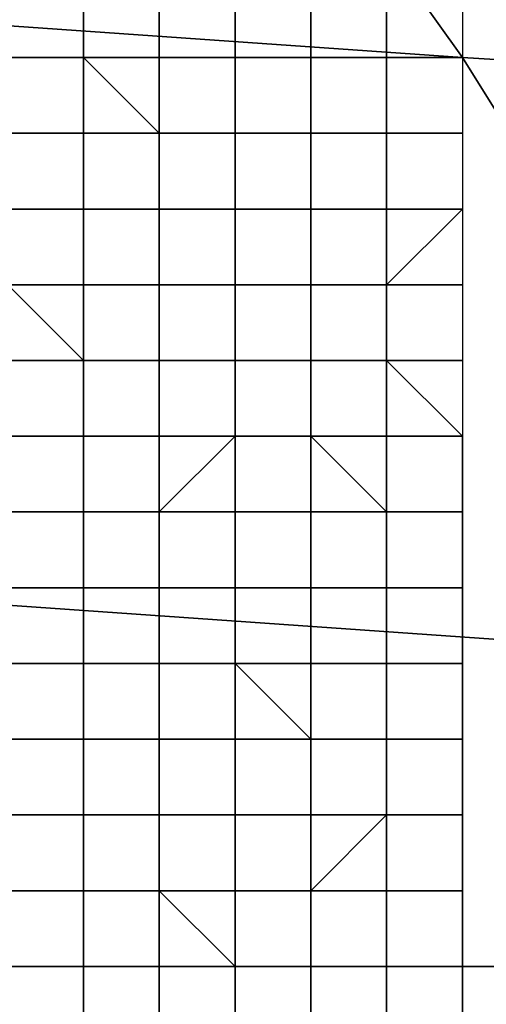
# Model space of a CAD drawing. Extents: x 0 to 0.533, y -0.181 to 0.182.
# Drawn here: x 0.103 to 0.104, y -0.167 to -0.165 of the extents above; entities that cross this region are included whole.
import ezdxf

# ---------------------------------------------------------------- set-up
doc = ezdxf.new("R2010")
doc.units = 0
doc.layers.add('COVER_1', color=7, linetype='CONTINUOUS')
doc.layers.add('PORCELAIN_1', color=7, linetype='CONTINUOUS')

msp = doc.modelspace()

# ---------------------------------------------------------------- linework, layer by layer
at = {"layer": 'COVER_1'}
for points in [[(0.1061, -0.167, 0.4256), (0.1055, -0.1642, 0.4257), (0.1037, -0.1645, 0.425), (0.1047, -0.1675, 0.425)], [(0.1037, -0.1645, 0.425), (0.1005, -0.1651, 0.4246), (0.1031, -0.1681, 0.4247), (0.1047, -0.1675, 0.425)], [(0.1027, -0.167, 0.4605), (0.1027, -0.1647, 0.4606), (0.1049, -0.1648, 0.4604), (0.1049, -0.1671, 0.4603)], [(0.1032, -0.1655, 0.4316), (0.1031, -0.1655, 0.4316), (0.1031, -0.1654, 0.4316), (0.1032, -0.1654, 0.4316)], [(0.1032, -0.1654, 0.4316), (0.1032, -0.1655, 0.4316), (0.1032, -0.1655, 0.4316), (0.1032, -0.1654, 0.4316)], [(0.1032, -0.1655, 0.4316), (0.1032, -0.1654, 0.4316), (0.1033, -0.1654, 0.4316), (0.1033, -0.1655, 0.4316)], [(0.1033, -0.1654, 0.4316), (0.1034, -0.1654, 0.4316), (0.1034, -0.1655, 0.4316), (0.1033, -0.1655, 0.4316)], [(0.1035, -0.1655, 0.4317), (0.1034, -0.1655, 0.4316), (0.1034, -0.1654, 0.4316), (0.1035, -0.1654, 0.4317)], [(0.1034, -0.1655, 0.4316), (0.1034, -0.1654, 0.4316), (0.1034, -0.1654, 0.4316), (0.1034, -0.1655, 0.4316)], [(0.1035, -0.1654, 0.4317), (0.1035, -0.1655, 0.4317), (0.1035, -0.1655, 0.4317), (0.1035, -0.1654, 0.4317)], [(0.1035, -0.1655, 0.4317), (0.1035, -0.1654, 0.4317), (0.1036, -0.1654, 0.4317), (0.1036, -0.1655, 0.4317)], [(0.1036, -0.1654, 0.4317), (0.1036, -0.1654, 0.4317), (0.1036, -0.1655, 0.4317)], [(0.1037, -0.1655, 0.4317), (0.1036, -0.1655, 0.4317), (0.1036, -0.1654, 0.4317), (0.1037, -0.1654, 0.4317)], [(0.1032, -0.1655, 0.4316), (0.1032, -0.1655, 0.4316), (0.1031, -0.1655, 0.4317), (0.1031, -0.1655, 0.4316)], [(0.1032, -0.1656, 0.4316), (0.1031, -0.1656, 0.4317), (0.1031, -0.1655, 0.4317), (0.1032, -0.1655, 0.4316)], [(0.1032, -0.1655, 0.4316), (0.1033, -0.1656, 0.4316), (0.1032, -0.1656, 0.4316), (0.1032, -0.1655, 0.4316)], [(0.1032, -0.1655, 0.4316), (0.1032, -0.1655, 0.4316), (0.1032, -0.1655, 0.4316)], [(0.1033, -0.1656, 0.4316), (0.1032, -0.1655, 0.4316), (0.1033, -0.1655, 0.4316), (0.1033, -0.1656, 0.4316)], [(0.1032, -0.1655, 0.4316), (0.1032, -0.1655, 0.4316), (0.1033, -0.1655, 0.4316)], [(0.1033, -0.1655, 0.4316), (0.1034, -0.1655, 0.4316), (0.1034, -0.1656, 0.4316), (0.1033, -0.1656, 0.4316)], [(0.1033, -0.1655, 0.4316), (0.1034, -0.1655, 0.4316), (0.1034, -0.1655, 0.4316), (0.1033, -0.1655, 0.4316)], [(0.1035, -0.1655, 0.4317), (0.1035, -0.1655, 0.4317), (0.1034, -0.1655, 0.4317), (0.1034, -0.1655, 0.4316)], [(0.1034, -0.1655, 0.4317), (0.1034, -0.1655, 0.4316), (0.1034, -0.1655, 0.4316)], [(0.1035, -0.1656, 0.4317), (0.1034, -0.1656, 0.4317), (0.1034, -0.1655, 0.4317), (0.1035, -0.1655, 0.4317)], [(0.1034, -0.1656, 0.4316), (0.1034, -0.1655, 0.4316), (0.1034, -0.1655, 0.4317), (0.1034, -0.1656, 0.4317)], [(0.1035, -0.1655, 0.4317), (0.1035, -0.1656, 0.4317), (0.1035, -0.1656, 0.4317), (0.1035, -0.1655, 0.4317)], [(0.1035, -0.1655, 0.4317), (0.1035, -0.1655, 0.4317), (0.1035, -0.1655, 0.4317)], [(0.1035, -0.1656, 0.4317), (0.1035, -0.1655, 0.4317), (0.1036, -0.1655, 0.4317), (0.1036, -0.1656, 0.4317)], [(0.1035, -0.1655, 0.4317), (0.1035, -0.1655, 0.4317), (0.1036, -0.1655, 0.4317)], [(0.1036, -0.1655, 0.4317), (0.1036, -0.1655, 0.4317), (0.1036, -0.1656, 0.4317)], [(0.1036, -0.1655, 0.4317), (0.1036, -0.1655, 0.4317), (0.1036, -0.1655, 0.4317)], [(0.1037, -0.1655, 0.4317), (0.1036, -0.1655, 0.4317), (0.1036, -0.1655, 0.4317), (0.1037, -0.1655, 0.4317)], [(0.1037, -0.1656, 0.4317), (0.1036, -0.1656, 0.4317), (0.1036, -0.1655, 0.4317), (0.1037, -0.1655, 0.4317)], [(0.1032, -0.1656, 0.4316), (0.1032, -0.1657, 0.4317), (0.1031, -0.1657, 0.4317), (0.1031, -0.1656, 0.4317)], [(0.1032, -0.1656, 0.4316), (0.1033, -0.1656, 0.4316), (0.1033, -0.1657, 0.4316), (0.1032, -0.1657, 0.4317)], [(0.1033, -0.1656, 0.4316), (0.1034, -0.1656, 0.4316), (0.1034, -0.1657, 0.4317), (0.1033, -0.1657, 0.4316)], [(0.1033, -0.1657, 0.4316), (0.1033, -0.1656, 0.4316), (0.1033, -0.1656, 0.4316), (0.1033, -0.1657, 0.4316)], [(0.1035, -0.1656, 0.4317), (0.1035, -0.1656, 0.4317), (0.1034, -0.1656, 0.4317)], [(0.1034, -0.1656, 0.4317), (0.1034, -0.1657, 0.4317), (0.1034, -0.1656, 0.4316), (0.1034, -0.1656, 0.4317)], [(0.1035, -0.1657, 0.4317), (0.1034, -0.1657, 0.4317), (0.1034, -0.1656, 0.4317), (0.1035, -0.1656, 0.4317)], [(0.1034, -0.1657, 0.4317), (0.1034, -0.1657, 0.4317), (0.1034, -0.1656, 0.4317), (0.1034, -0.1657, 0.4317)], [(0.1035, -0.1656, 0.4317), (0.1035, -0.1657, 0.4317), (0.1035, -0.1657, 0.4317), (0.1035, -0.1656, 0.4317)], [(0.1035, -0.1656, 0.4317), (0.1035, -0.1656, 0.4317), (0.1035, -0.1656, 0.4317)], [(0.1035, -0.1657, 0.4317), (0.1035, -0.1656, 0.4317), (0.1036, -0.1656, 0.4317), (0.1036, -0.1657, 0.4317)], [(0.1035, -0.1656, 0.4317), (0.1035, -0.1656, 0.4317), (0.1036, -0.1656, 0.4317)], [(0.1036, -0.1656, 0.4317), (0.1036, -0.1656, 0.4317), (0.1036, -0.1657, 0.4317)], [(0.1036, -0.1656, 0.4317), (0.1036, -0.1656, 0.4317), (0.1036, -0.1656, 0.4317)], [(0.1037, -0.1656, 0.4317), (0.1036, -0.1656, 0.4317), (0.1036, -0.1656, 0.4317), (0.1037, -0.1656, 0.4317)], [(0.1037, -0.1657, 0.4317), (0.1036, -0.1657, 0.4317), (0.1036, -0.1656, 0.4317), (0.1037, -0.1656, 0.4317)], [(0.1032, -0.1657, 0.4317), (0.1031, -0.1657, 0.4317), (0.1031, -0.1657, 0.4317), (0.1032, -0.1657, 0.4317)], [(0.1032, -0.1657, 0.4317), (0.1032, -0.1658, 0.4317), (0.1031, -0.1658, 0.4317), (0.1031, -0.1657, 0.4317)], [(0.1033, -0.1657, 0.4316), (0.1033, -0.1657, 0.4317), (0.1032, -0.1657, 0.4317)], [(0.1032, -0.1657, 0.4317), (0.1033, -0.1657, 0.4317), (0.1033, -0.1658, 0.4317), (0.1032, -0.1658, 0.4317)], [(0.1033, -0.1657, 0.4317), (0.1034, -0.1657, 0.4317), (0.1034, -0.1658, 0.4317), (0.1033, -0.1658, 0.4317)], [(0.1033, -0.1658, 0.4317), (0.1033, -0.1657, 0.4317), (0.1033, -0.1657, 0.4317), (0.1033, -0.1658, 0.4317)], [(0.1033, -0.1657, 0.4316), (0.1034, -0.1657, 0.4317), (0.1034, -0.1657, 0.4317), (0.1033, -0.1657, 0.4317)], [(0.1033, -0.1657, 0.4317), (0.1033, -0.1657, 0.4316), (0.1033, -0.1657, 0.4316), (0.1033, -0.1657, 0.4317)], [(0.1035, -0.1657, 0.4317), (0.1035, -0.1658, 0.4317), (0.1034, -0.1658, 0.4317), (0.1034, -0.1657, 0.4317)], [(0.1034, -0.1658, 0.4317), (0.1034, -0.1658, 0.4317), (0.1034, -0.1657, 0.4317)], [(0.1035, -0.1657, 0.4317), (0.1035, -0.1657, 0.4317), (0.1035, -0.1658, 0.4317)], [(0.1035, -0.1658, 0.4317), (0.1035, -0.1657, 0.4317), (0.1036, -0.1657, 0.4317), (0.1036, -0.1658, 0.4317)], [(0.1036, -0.1657, 0.4317), (0.1036, -0.1657, 0.4317), (0.1036, -0.1658, 0.4317)], [(0.1037, -0.1657, 0.4317), (0.1036, -0.1658, 0.4317), (0.1036, -0.1657, 0.4317), (0.1037, -0.1657, 0.4317)], [(0.1037, -0.1658, 0.4317), (0.1036, -0.1658, 0.4317), (0.1036, -0.1658, 0.4317), (0.1037, -0.1657, 0.4317)], [(0.1032, -0.1658, 0.4317), (0.1031, -0.1658, 0.4317), (0.1031, -0.1658, 0.4317), (0.1032, -0.1658, 0.4317)], [(0.1032, -0.1658, 0.4317), (0.1032, -0.1659, 0.4317), (0.1032, -0.1659, 0.4317), (0.1031, -0.1658, 0.4317)], [(0.1032, -0.1659, 0.4317), (0.1031, -0.1659, 0.4317), (0.1031, -0.1658, 0.4317)], [(0.1033, -0.1658, 0.4317), (0.1033, -0.1658, 0.4317), (0.1032, -0.1658, 0.4317)], [(0.1032, -0.1658, 0.4317), (0.1033, -0.1658, 0.4317), (0.1033, -0.1659, 0.4317), (0.1032, -0.1659, 0.4317)], [(0.1033, -0.1658, 0.4317), (0.1034, -0.1658, 0.4317), (0.1034, -0.1659, 0.4317), (0.1033, -0.1659, 0.4317)], [(0.1033, -0.1659, 0.4317), (0.1033, -0.1658, 0.4317), (0.1033, -0.1658, 0.4317), (0.1033, -0.1659, 0.4317)], [(0.1033, -0.1658, 0.4317), (0.1034, -0.1658, 0.4317), (0.1034, -0.1658, 0.4317), (0.1033, -0.1658, 0.4317)], [(0.1033, -0.1658, 0.4317), (0.1033, -0.1658, 0.4317), (0.1033, -0.1658, 0.4317)], [(0.1035, -0.1658, 0.4317), (0.1034, -0.1658, 0.4317), (0.1034, -0.1658, 0.4317), (0.1035, -0.1658, 0.4317)], [(0.1035, -0.1658, 0.4317), (0.1035, -0.1659, 0.4317), (0.1034, -0.1659, 0.4317), (0.1034, -0.1658, 0.4317)], [(0.1034, -0.1658, 0.4317), (0.1034, -0.1658, 0.4317), (0.1034, -0.1658, 0.4317)], [(0.1034, -0.1659, 0.4317), (0.1034, -0.1659, 0.4317), (0.1034, -0.1658, 0.4317)], [(0.1035, -0.1658, 0.4317), (0.1035, -0.1658, 0.4317), (0.1035, -0.1658, 0.4317)], [(0.1035, -0.1658, 0.4317), (0.1035, -0.1658, 0.4317), (0.1035, -0.1659, 0.4317)], [(0.1035, -0.1659, 0.4317), (0.1035, -0.1658, 0.4317), (0.1036, -0.1658, 0.4317), (0.1036, -0.1659, 0.4317)], [(0.1035, -0.1658, 0.4317), (0.1035, -0.1658, 0.4317), (0.1036, -0.1658, 0.4317)], [(0.1036, -0.1658, 0.4317), (0.1036, -0.1658, 0.4317), (0.1036, -0.1659, 0.4317)], [(0.1036, -0.1658, 0.4317), (0.1036, -0.1658, 0.4317), (0.1036, -0.1658, 0.4317)], [(0.1037, -0.1659, 0.4317), (0.1036, -0.1659, 0.4317), (0.1036, -0.1658, 0.4317), (0.1037, -0.1658, 0.4317)], [(0.1031, -0.1659, 0.4317), (0.1031, -0.1659, 0.4317), (0.1032, -0.1659, 0.4317)], [(0.1032, -0.166, 0.4317), (0.1031, -0.166, 0.4317), (0.1031, -0.1659, 0.4317), (0.1032, -0.1659, 0.4317)], [(0.1033, -0.1659, 0.4317), (0.1033, -0.1659, 0.4317), (0.1032, -0.1659, 0.4317)], [(0.1032, -0.1659, 0.4317), (0.1032, -0.1659, 0.4317), (0.1032, -0.1659, 0.4317)], [(0.1032, -0.1659, 0.4317), (0.1032, -0.166, 0.4317), (0.1032, -0.166, 0.4317), (0.1032, -0.1659, 0.4317)], [(0.1032, -0.1659, 0.4317), (0.1033, -0.1659, 0.4317), (0.1033, -0.166, 0.4317), (0.1032, -0.166, 0.4317)], [(0.1033, -0.1659, 0.4317), (0.1034, -0.1659, 0.4317), (0.1034, -0.166, 0.4317), (0.1033, -0.166, 0.4317)], [(0.1033, -0.166, 0.4317), (0.1033, -0.1659, 0.4317), (0.1033, -0.1659, 0.4317), (0.1033, -0.166, 0.4317)], [(0.1033, -0.1659, 0.4317), (0.1034, -0.1659, 0.4317), (0.1034, -0.1659, 0.4317), (0.1033, -0.1659, 0.4317)], [(0.1033, -0.1659, 0.4317), (0.1033, -0.1659, 0.4317), (0.1033, -0.1659, 0.4317)], [(0.1035, -0.1659, 0.4317), (0.1034, -0.1659, 0.4317), (0.1034, -0.1659, 0.4317), (0.1035, -0.1659, 0.4317)], [(0.1035, -0.1659, 0.4317), (0.1035, -0.166, 0.4317), (0.1034, -0.166, 0.4317), (0.1034, -0.1659, 0.4317)], [(0.1034, -0.1659, 0.4317), (0.1034, -0.1659, 0.4317), (0.1034, -0.1659, 0.4317)], [(0.1034, -0.166, 0.4317), (0.1034, -0.166, 0.4317), (0.1034, -0.1659, 0.4317)], [(0.1035, -0.1659, 0.4317), (0.1035, -0.1659, 0.4317), (0.1035, -0.1659, 0.4317)], [(0.1035, -0.1659, 0.4317), (0.1035, -0.1659, 0.4317), (0.1035, -0.166, 0.4317)], [(0.1035, -0.166, 0.4317), (0.1035, -0.1659, 0.4317), (0.1036, -0.1659, 0.4317), (0.1036, -0.166, 0.4317)], [(0.1035, -0.1659, 0.4317), (0.1035, -0.1659, 0.4317), (0.1036, -0.1659, 0.4317)], [(0.1036, -0.1659, 0.4317), (0.1036, -0.1659, 0.4317), (0.1037, -0.166, 0.4317), (0.1036, -0.166, 0.4317)], [(0.1036, -0.1659, 0.4317), (0.1036, -0.1659, 0.4317), (0.1036, -0.1659, 0.4317)], [(0.1037, -0.1659, 0.4317), (0.1036, -0.1659, 0.4317), (0.1036, -0.1659, 0.4317), (0.1037, -0.1659, 0.4317)], [(0.1037, -0.166, 0.4318), (0.1037, -0.166, 0.4317), (0.1036, -0.1659, 0.4317), (0.1037, -0.1659, 0.4317)], [(0.1031, -0.1661, 0.4317), (0.1031, -0.166, 0.4317), (0.1032, -0.166, 0.4317), (0.1032, -0.1661, 0.4317)], [(0.1033, -0.166, 0.4317), (0.1033, -0.1661, 0.4317), (0.1032, -0.1661, 0.4317), (0.1032, -0.166, 0.4317)], [(0.1032, -0.1661, 0.4317), (0.1032, -0.1661, 0.4317), (0.1032, -0.166, 0.4317)], [(0.1033, -0.1661, 0.4317), (0.1034, -0.166, 0.4317), (0.1034, -0.1661, 0.4317), (0.1033, -0.1661, 0.4317)], [(0.1033, -0.166, 0.4317), (0.1034, -0.166, 0.4317), (0.1034, -0.166, 0.4317), (0.1033, -0.1661, 0.4317)], [(0.1033, -0.1661, 0.4317), (0.1033, -0.166, 0.4317), (0.1033, -0.166, 0.4317), (0.1033, -0.1661, 0.4317)], [(0.1035, -0.166, 0.4317), (0.1034, -0.166, 0.4317), (0.1034, -0.166, 0.4317), (0.1035, -0.166, 0.4317)], [(0.1035, -0.166, 0.4317), (0.1035, -0.1661, 0.4317), (0.1034, -0.1661, 0.4317), (0.1034, -0.166, 0.4317)], [(0.1034, -0.166, 0.4317), (0.1034, -0.166, 0.4317), (0.1034, -0.166, 0.4317)], [(0.1034, -0.1661, 0.4317), (0.1034, -0.1661, 0.4317), (0.1034, -0.166, 0.4317)], [(0.1035, -0.166, 0.4317), (0.1035, -0.166, 0.4317), (0.1035, -0.166, 0.4317)], [(0.1035, -0.166, 0.4317), (0.1035, -0.166, 0.4317), (0.1036, -0.1661, 0.4317), (0.1035, -0.1661, 0.4317)], [(0.1036, -0.1661, 0.4317), (0.1035, -0.166, 0.4317), (0.1036, -0.166, 0.4317), (0.1036, -0.1661, 0.4317)], [(0.1035, -0.166, 0.4317), (0.1035, -0.166, 0.4317), (0.1036, -0.166, 0.4317)], [(0.1036, -0.166, 0.4317), (0.1037, -0.166, 0.4317), (0.1037, -0.1661, 0.4317), (0.1036, -0.1661, 0.4317)], [(0.1036, -0.166, 0.4317), (0.1037, -0.166, 0.4317), (0.1037, -0.166, 0.4317), (0.1036, -0.166, 0.4317)], [(0.1037, -0.166, 0.4318), (0.1037, -0.166, 0.4317), (0.1037, -0.166, 0.4317), (0.1037, -0.166, 0.4318)], [(0.1037, -0.1661, 0.4318), (0.1037, -0.1661, 0.4317), (0.1037, -0.166, 0.4317), (0.1037, -0.166, 0.4318)], [(0.1032, -0.1661, 0.4317), (0.1031, -0.1661, 0.4317), (0.1031, -0.1661, 0.4317), (0.1032, -0.1661, 0.4317)], [(0.1031, -0.1662, 0.4317), (0.1031, -0.1661, 0.4317), (0.1032, -0.1661, 0.4317), (0.1032, -0.1662, 0.4317)], [(0.1032, -0.1661, 0.4317), (0.1032, -0.1661, 0.4317), (0.1032, -0.1661, 0.4317)], [(0.1033, -0.1661, 0.4317), (0.1033, -0.1662, 0.4317), (0.1032, -0.1662, 0.4317), (0.1032, -0.1661, 0.4317)], [(0.1032, -0.1661, 0.4317), (0.1033, -0.1661, 0.4317), (0.1033, -0.1661, 0.4317), (0.1032, -0.1661, 0.4317)], [(0.1032, -0.1662, 0.4317), (0.1032, -0.1662, 0.4317), (0.1032, -0.1661, 0.4317)], [(0.1033, -0.1661, 0.4317), (0.1034, -0.1661, 0.4317), (0.1034, -0.1662, 0.4317), (0.1033, -0.1662, 0.4317)], [(0.1033, -0.1662, 0.4317), (0.1033, -0.1661, 0.4317), (0.1033, -0.1661, 0.4317), (0.1033, -0.1662, 0.4317)], [(0.1033, -0.1661, 0.4317), (0.1033, -0.1661, 0.4317), (0.1033, -0.1661, 0.4317)], [(0.1035, -0.1662, 0.4317), (0.1034, -0.1662, 0.4317), (0.1034, -0.1661, 0.4317), (0.1035, -0.1661, 0.4317)], [(0.1034, -0.1662, 0.4317), (0.1034, -0.1661, 0.4317), (0.1034, -0.1661, 0.4317), (0.1034, -0.1662, 0.4317)], [(0.1036, -0.1661, 0.4317), (0.1036, -0.1662, 0.4317), (0.1035, -0.1662, 0.4317), (0.1035, -0.1661, 0.4317)], [(0.1036, -0.1661, 0.4317), (0.1037, -0.1661, 0.4317), (0.1037, -0.1662, 0.4317), (0.1036, -0.1662, 0.4317)], [(0.1036, -0.1662, 0.4317), (0.1036, -0.1662, 0.4317), (0.1036, -0.1661, 0.4317), (0.1036, -0.1662, 0.4317)], [(0.1036, -0.1661, 0.4317), (0.1037, -0.1661, 0.4317), (0.1037, -0.1661, 0.4317), (0.1036, -0.1661, 0.4317)], [(0.1036, -0.1662, 0.4317), (0.1036, -0.1661, 0.4317), (0.1036, -0.1661, 0.4317)], [(0.1037, -0.1661, 0.4318), (0.1037, -0.1661, 0.4317), (0.1037, -0.1661, 0.4317), (0.1037, -0.1661, 0.4318)], [(0.1037, -0.1662, 0.4318), (0.1037, -0.1662, 0.4317), (0.1037, -0.1661, 0.4317), (0.1037, -0.1661, 0.4318)], [(0.1032, -0.1662, 0.4317), (0.1031, -0.1662, 0.4317), (0.1031, -0.1662, 0.4317), (0.1032, -0.1662, 0.4317)], [(0.1031, -0.1663, 0.4317), (0.1031, -0.1662, 0.4317), (0.1032, -0.1662, 0.4317), (0.1032, -0.1663, 0.4317)], [(0.1032, -0.1662, 0.4317), (0.1032, -0.1662, 0.4317), (0.1032, -0.1662, 0.4317)], [(0.1033, -0.1662, 0.4317), (0.1033, -0.1663, 0.4317), (0.1032, -0.1663, 0.4317), (0.1032, -0.1662, 0.4317)], [(0.1032, -0.1662, 0.4317), (0.1033, -0.1662, 0.4317), (0.1033, -0.1662, 0.4317), (0.1032, -0.1662, 0.4317)], [(0.1032, -0.1663, 0.4317), (0.1032, -0.1663, 0.4317), (0.1032, -0.1662, 0.4317)], [(0.1033, -0.1662, 0.4317), (0.1034, -0.1662, 0.4317), (0.1034, -0.1663, 0.4317), (0.1033, -0.1663, 0.4317)], [(0.1033, -0.1663, 0.4317), (0.1033, -0.1662, 0.4317), (0.1033, -0.1662, 0.4317), (0.1033, -0.1663, 0.4317)], [(0.1033, -0.1662, 0.4317), (0.1034, -0.1662, 0.4317), (0.1034, -0.1662, 0.4317), (0.1033, -0.1662, 0.4317)], [(0.1033, -0.1662, 0.4317), (0.1033, -0.1662, 0.4317), (0.1033, -0.1662, 0.4317)], [(0.1035, -0.1662, 0.4317), (0.1035, -0.1662, 0.4317), (0.1034, -0.1662, 0.4317)], [(0.1034, -0.1662, 0.4317), (0.1034, -0.1662, 0.4317), (0.1034, -0.1662, 0.4317)], [(0.1035, -0.1663, 0.4317), (0.1034, -0.1663, 0.4317), (0.1034, -0.1662, 0.4317), (0.1035, -0.1662, 0.4317)], [(0.1034, -0.1663, 0.4317), (0.1034, -0.1662, 0.4317), (0.1034, -0.1662, 0.4317), (0.1034, -0.1663, 0.4317)], [(0.1036, -0.1662, 0.4317), (0.1036, -0.1663, 0.4317), (0.1035, -0.1663, 0.4317), (0.1035, -0.1662, 0.4317)], [(0.1035, -0.1662, 0.4317), (0.1036, -0.1662, 0.4317), (0.1036, -0.1662, 0.4317), (0.1035, -0.1662, 0.4317)], [(0.1036, -0.1662, 0.4317), (0.1037, -0.1662, 0.4317), (0.1037, -0.1663, 0.4317), (0.1036, -0.1663, 0.4317)], [(0.1036, -0.1663, 0.4317), (0.1036, -0.1662, 0.4317), (0.1036, -0.1662, 0.4317), (0.1036, -0.1663, 0.4317)], [(0.1037, -0.1663, 0.4318), (0.1037, -0.1663, 0.4317), (0.1037, -0.1662, 0.4317), (0.1037, -0.1662, 0.4318)], [(0.1032, -0.1663, 0.4317), (0.1031, -0.1663, 0.4317), (0.1031, -0.1663, 0.4317), (0.1032, -0.1663, 0.4317)], [(0.1031, -0.1664, 0.4317), (0.1031, -0.1663, 0.4317), (0.1032, -0.1663, 0.4317), (0.1032, -0.1664, 0.4317)], [(0.1032, -0.1663, 0.4317), (0.1032, -0.1663, 0.4317), (0.1032, -0.1663, 0.4317)], [(0.1033, -0.1663, 0.4317), (0.1033, -0.1664, 0.4317), (0.1032, -0.1664, 0.4317), (0.1032, -0.1663, 0.4317)], [(0.1032, -0.1663, 0.4317), (0.1033, -0.1663, 0.4317), (0.1033, -0.1663, 0.4317), (0.1032, -0.1663, 0.4317)], [(0.1032, -0.1664, 0.4317), (0.1032, -0.1664, 0.4317), (0.1032, -0.1663, 0.4317)], [(0.1033, -0.1663, 0.4317), (0.1034, -0.1663, 0.4317), (0.1034, -0.1664, 0.4317), (0.1033, -0.1664, 0.4317)], [(0.1033, -0.1664, 0.4317), (0.1033, -0.1663, 0.4317), (0.1033, -0.1663, 0.4317), (0.1033, -0.1664, 0.4317)], [(0.1033, -0.1663, 0.4317), (0.1034, -0.1663, 0.4317), (0.1034, -0.1663, 0.4317), (0.1033, -0.1663, 0.4317)], [(0.1033, -0.1663, 0.4317), (0.1033, -0.1663, 0.4317), (0.1033, -0.1663, 0.4317)], [(0.1035, -0.1663, 0.4317), (0.1035, -0.1663, 0.4317), (0.1034, -0.1663, 0.4317)], [(0.1034, -0.1663, 0.4317), (0.1034, -0.1663, 0.4317), (0.1034, -0.1663, 0.4317)], [(0.1035, -0.1664, 0.4317), (0.1035, -0.1664, 0.4317), (0.1034, -0.1663, 0.4317), (0.1035, -0.1663, 0.4317)], [(0.1034, -0.1664, 0.4317), (0.1034, -0.1663, 0.4317), (0.1034, -0.1663, 0.4317), (0.1035, -0.1664, 0.4317)], [(0.1036, -0.1663, 0.4317), (0.1036, -0.1664, 0.4317), (0.1035, -0.1664, 0.4317), (0.1035, -0.1663, 0.4317)], [(0.1035, -0.1663, 0.4317), (0.1036, -0.1663, 0.4317), (0.1036, -0.1663, 0.4317), (0.1035, -0.1663, 0.4317)], [(0.1036, -0.1663, 0.4317), (0.1037, -0.1663, 0.4318), (0.1037, -0.1664, 0.4318), (0.1036, -0.1664, 0.4317)], [(0.1036, -0.1664, 0.4317), (0.1036, -0.1663, 0.4317), (0.1036, -0.1663, 0.4317), (0.1036, -0.1664, 0.4317)], [(0.1036, -0.1663, 0.4317), (0.1037, -0.1663, 0.4317), (0.1037, -0.1663, 0.4318), (0.1036, -0.1663, 0.4317)], [(0.1036, -0.1663, 0.4317), (0.1036, -0.1663, 0.4317), (0.1036, -0.1663, 0.4317)], [(0.1037, -0.1663, 0.4318), (0.1037, -0.1663, 0.4318), (0.1037, -0.1663, 0.4317), (0.1037, -0.1663, 0.4318)], [(0.1037, -0.1664, 0.4318), (0.1037, -0.1664, 0.4318), (0.1037, -0.1663, 0.4318)], [(0.1032, -0.1665, 0.4317), (0.1031, -0.1665, 0.4317), (0.1031, -0.1664, 0.4317), (0.1032, -0.1664, 0.4317)], [(0.1032, -0.1664, 0.4317), (0.1032, -0.1664, 0.4317), (0.1032, -0.1665, 0.4317), (0.1032, -0.1664, 0.4317)], [(0.1033, -0.1664, 0.4317), (0.1033, -0.1665, 0.4317), (0.1032, -0.1665, 0.4317), (0.1032, -0.1664, 0.4317)], [(0.1032, -0.1664, 0.4317), (0.1033, -0.1664, 0.4317), (0.1033, -0.1664, 0.4317), (0.1032, -0.1664, 0.4317)], [(0.1032, -0.1665, 0.4317), (0.1032, -0.1665, 0.4317), (0.1032, -0.1665, 0.4317), (0.1032, -0.1664, 0.4317)], [(0.1033, -0.1664, 0.4317), (0.1034, -0.1664, 0.4317), (0.1034, -0.1665, 0.4317), (0.1033, -0.1665, 0.4317)], [(0.1033, -0.1665, 0.4317), (0.1033, -0.1664, 0.4317), (0.1033, -0.1664, 0.4317), (0.1033, -0.1665, 0.4317)], [(0.1033, -0.1664, 0.4317), (0.1034, -0.1664, 0.4317), (0.1034, -0.1664, 0.4317), (0.1033, -0.1664, 0.4317)], [(0.1033, -0.1664, 0.4317), (0.1033, -0.1664, 0.4317), (0.1033, -0.1664, 0.4317)], [(0.1035, -0.1664, 0.4317), (0.1034, -0.1664, 0.4317), (0.1034, -0.1664, 0.4317), (0.1035, -0.1664, 0.4317)], [(0.1034, -0.1665, 0.4317), (0.1034, -0.1664, 0.4317), (0.1035, -0.1664, 0.4317), (0.1035, -0.1665, 0.4317)], [(0.1035, -0.1664, 0.4317), (0.1035, -0.1664, 0.4317), (0.1035, -0.1664, 0.4317)], [(0.1036, -0.1664, 0.4317), (0.1036, -0.1665, 0.4317), (0.1035, -0.1665, 0.4317), (0.1035, -0.1664, 0.4317)], [(0.1035, -0.1664, 0.4317), (0.1036, -0.1664, 0.4317), (0.1036, -0.1664, 0.4317), (0.1035, -0.1664, 0.4317)], [(0.1035, -0.1665, 0.4317), (0.1035, -0.1665, 0.4317), (0.1035, -0.1664, 0.4317)], [(0.1036, -0.1664, 0.4317), (0.1037, -0.1664, 0.4318), (0.1037, -0.1665, 0.4318), (0.1036, -0.1665, 0.4317)], [(0.1036, -0.1665, 0.4317), (0.1036, -0.1664, 0.4317), (0.1036, -0.1664, 0.4317), (0.1036, -0.1665, 0.4317)], [(0.1036, -0.1664, 0.4317), (0.1037, -0.1664, 0.4318), (0.1037, -0.1664, 0.4318), (0.1036, -0.1664, 0.4317)], [(0.1036, -0.1664, 0.4317), (0.1036, -0.1664, 0.4317), (0.1036, -0.1664, 0.4317)], [(0.1037, -0.1664, 0.4318), (0.1037, -0.1664, 0.4318), (0.1037, -0.1664, 0.4318)], [(0.1037, -0.1665, 0.4318), (0.1037, -0.1665, 0.4318), (0.1037, -0.1664, 0.4318)], [(0.1031, -0.1665, 0.4317), (0.1031, -0.1665, 0.4317), (0.1032, -0.1665, 0.4317)], [(0.1032, -0.1666, 0.4317), (0.1031, -0.1666, 0.4317), (0.1031, -0.1665, 0.4317), (0.1032, -0.1665, 0.4317)], [(0.1032, -0.1665, 0.4317), (0.1032, -0.1666, 0.4317), (0.1032, -0.1666, 0.4317), (0.1032, -0.1665, 0.4317)], [(0.1032, -0.1665, 0.4317), (0.1033, -0.1665, 0.4317), (0.1033, -0.1666, 0.4317), (0.1032, -0.1666, 0.4317)], [(0.1033, -0.1665, 0.4317), (0.1034, -0.1665, 0.4317), (0.1034, -0.1666, 0.4317), (0.1033, -0.1666, 0.4317)], [(0.1033, -0.1666, 0.4317), (0.1033, -0.1665, 0.4317), (0.1033, -0.1665, 0.4317), (0.1033, -0.1666, 0.4317)], [(0.1035, -0.1666, 0.4317), (0.1034, -0.1666, 0.4317), (0.1034, -0.1665, 0.4317), (0.1035, -0.1665, 0.4317)], [(0.1035, -0.1665, 0.4317), (0.1035, -0.1666, 0.4317), (0.1035, -0.1666, 0.4317), (0.1035, -0.1665, 0.4317)], [(0.1036, -0.1665, 0.4317), (0.1036, -0.1666, 0.4317), (0.1035, -0.1666, 0.4317)], [(0.1035, -0.1665, 0.4317), (0.1036, -0.1665, 0.4317), (0.1036, -0.1665, 0.4317), (0.1035, -0.1666, 0.4317)], [(0.1036, -0.1665, 0.4317), (0.1037, -0.1665, 0.4318), (0.1037, -0.1666, 0.4318), (0.1036, -0.1666, 0.4317)], [(0.1036, -0.1666, 0.4317), (0.1036, -0.1665, 0.4317), (0.1036, -0.1665, 0.4317), (0.1036, -0.1666, 0.4317)], [(0.1036, -0.1665, 0.4317), (0.1037, -0.1665, 0.4318), (0.1037, -0.1665, 0.4318), (0.1036, -0.1665, 0.4317)], [(0.1036, -0.1665, 0.4317), (0.1036, -0.1665, 0.4317), (0.1036, -0.1665, 0.4317)], [(0.1037, -0.1665, 0.4318), (0.1037, -0.1665, 0.4318), (0.1037, -0.1665, 0.4318)], [(0.1037, -0.1666, 0.4318), (0.1037, -0.1666, 0.4318), (0.1037, -0.1665, 0.4318)], [(0.1031, -0.1666, 0.4317), (0.1031, -0.1666, 0.4317), (0.1032, -0.1666, 0.4317)], [(0.1032, -0.1667, 0.4317), (0.1031, -0.1667, 0.4317), (0.1031, -0.1666, 0.4317), (0.1032, -0.1666, 0.4317)], [(0.1033, -0.1666, 0.4317), (0.1033, -0.1666, 0.4317), (0.1032, -0.1666, 0.4317)], [(0.1032, -0.1666, 0.4317), (0.1032, -0.1666, 0.4317), (0.1032, -0.1666, 0.4317)], [(0.1032, -0.1666, 0.4317), (0.1032, -0.1667, 0.4317), (0.1032, -0.1667, 0.4317), (0.1032, -0.1666, 0.4317)], [(0.1032, -0.1666, 0.4317), (0.1033, -0.1666, 0.4317), (0.1033, -0.1667, 0.4317), (0.1032, -0.1667, 0.4317)], [(0.1033, -0.1666, 0.4317), (0.1034, -0.1666, 0.4317), (0.1034, -0.1667, 0.4317)], [(0.1033, -0.1667, 0.4317), (0.1033, -0.1666, 0.4317), (0.1033, -0.1666, 0.4317), (0.1034, -0.1667, 0.4317)], [(0.1033, -0.1666, 0.4317), (0.1034, -0.1666, 0.4317), (0.1034, -0.1666, 0.4317), (0.1033, -0.1666, 0.4317)], [(0.1033, -0.1666, 0.4317), (0.1033, -0.1666, 0.4317), (0.1033, -0.1666, 0.4317)], [(0.1034, -0.1666, 0.4317), (0.1034, -0.1666, 0.4317), (0.1035, -0.1666, 0.4317)], [(0.1035, -0.1667, 0.4317), (0.1034, -0.1667, 0.4317), (0.1034, -0.1666, 0.4317), (0.1035, -0.1666, 0.4317)], [(0.1035, -0.1666, 0.4317), (0.1035, -0.1666, 0.4317), (0.1035, -0.1666, 0.4317)], [(0.1035, -0.1666, 0.4317), (0.1035, -0.1667, 0.4317), (0.1035, -0.1667, 0.4317), (0.1035, -0.1666, 0.4317)], [(0.1035, -0.1666, 0.4317), (0.1036, -0.1666, 0.4317), (0.1036, -0.1667, 0.4317), (0.1035, -0.1667, 0.4317)], [(0.1036, -0.1666, 0.4317), (0.1037, -0.1666, 0.4318), (0.1037, -0.1667, 0.4318), (0.1036, -0.1667, 0.4318)], [(0.1036, -0.1667, 0.4317), (0.1036, -0.1666, 0.4317), (0.1036, -0.1666, 0.4317), (0.1036, -0.1667, 0.4318)], [(0.1037, -0.1667, 0.4318), (0.1037, -0.1667, 0.4318), (0.1037, -0.1666, 0.4318)], [(0.1031, -0.1667, 0.4317), (0.1031, -0.1667, 0.4317), (0.1032, -0.1667, 0.4317)], [(0.1032, -0.1668, 0.4317), (0.1031, -0.1668, 0.4317), (0.1031, -0.1667, 0.4317), (0.1032, -0.1667, 0.4317)], [(0.1033, -0.1667, 0.4317), (0.1033, -0.1667, 0.4317), (0.1032, -0.1667, 0.4317)], [(0.1032, -0.1667, 0.4317), (0.1032, -0.1667, 0.4317), (0.1032, -0.1667, 0.4317)], [(0.1032, -0.1667, 0.4317), (0.1032, -0.1668, 0.4317), (0.1032, -0.1668, 0.4317), (0.1032, -0.1667, 0.4317)], [(0.1032, -0.1667, 0.4317), (0.1033, -0.1667, 0.4317), (0.1033, -0.1668, 0.4317), (0.1032, -0.1668, 0.4317)], [(0.1033, -0.1668, 0.4317), (0.1033, -0.1667, 0.4317), (0.1034, -0.1667, 0.4317), (0.1034, -0.1668, 0.4317)], [(0.1033, -0.1667, 0.4317), (0.1033, -0.1667, 0.4317), (0.1034, -0.1667, 0.4317)], [(0.1034, -0.1667, 0.4317), (0.1034, -0.1667, 0.4317), (0.1034, -0.1668, 0.4317)], [(0.1034, -0.1667, 0.4317), (0.1034, -0.1667, 0.4317), (0.1034, -0.1667, 0.4317)], [(0.1034, -0.1667, 0.4317), (0.1034, -0.1667, 0.4317), (0.1035, -0.1667, 0.4317)], [(0.1035, -0.1668, 0.4317), (0.1034, -0.1668, 0.4317), (0.1034, -0.1667, 0.4317), (0.1035, -0.1667, 0.4317)], [(0.1036, -0.1667, 0.4317), (0.1036, -0.1667, 0.4317), (0.1035, -0.1667, 0.4317)], [(0.1035, -0.1667, 0.4317), (0.1035, -0.1667, 0.4317), (0.1035, -0.1667, 0.4317)], [(0.1035, -0.1667, 0.4317), (0.1035, -0.1668, 0.4317), (0.1035, -0.1668, 0.4317), (0.1035, -0.1667, 0.4317)], [(0.1035, -0.1667, 0.4317), (0.1036, -0.1667, 0.4317), (0.1036, -0.1668, 0.4317), (0.1035, -0.1668, 0.4317)], [(0.1036, -0.1667, 0.4318), (0.1037, -0.1667, 0.4318), (0.1037, -0.1668, 0.4318), (0.1036, -0.1668, 0.4318)], [(0.1036, -0.1668, 0.4317), (0.1036, -0.1667, 0.4317), (0.1036, -0.1667, 0.4318), (0.1036, -0.1668, 0.4318)], [(0.1036, -0.1667, 0.4318), (0.1037, -0.1667, 0.4318), (0.1037, -0.1667, 0.4318), (0.1036, -0.1667, 0.4318)], [(0.1036, -0.1667, 0.4317), (0.1036, -0.1667, 0.4317), (0.1036, -0.1667, 0.4318)], [(0.1037, -0.1667, 0.4318), (0.1037, -0.1667, 0.4318), (0.1037, -0.1667, 0.4318)], [(0.1037, -0.1668, 0.4318), (0.1037, -0.1668, 0.4318), (0.1037, -0.1667, 0.4318)]]:
    msp.add_3dface(points, dxfattribs=at)
at = {"layer": 'PORCELAIN_1'}
for points in [[(0.0958, -0.1602, 0.419), (0.1048, -0.1602, 0.419), (0.1044, -0.1667, 0.419), (0.0953, -0.1667, 0.419)], [(0.1032, -0.1648, 0.3119), (0.0933, -0.1642, 0.312), (0.0937, -0.1648, 0.3189), (0.1037, -0.1655, 0.3189)], [(0.1037, -0.1655, 0.3189), (0.0937, -0.1648, 0.3189), (0.0942, -0.1656, 0.3244), (0.1042, -0.1663, 0.3246)], [(0.1135, -0.1661, 0.3189), (0.1131, -0.1654, 0.3118), (0.1032, -0.1648, 0.3119), (0.1037, -0.1655, 0.3189)], [(0.114, -0.1669, 0.3248), (0.1135, -0.1661, 0.3189), (0.1037, -0.1655, 0.3189), (0.1042, -0.1663, 0.3246)], [(0.1049, -0.1681, 0.3303), (0.1042, -0.1663, 0.3246), (0.0942, -0.1656, 0.3244), (0.0951, -0.1675, 0.3299)], [(0.1044, -0.1667, 0.419), (0.104, -0.1732, 0.419), (0.0949, -0.1732, 0.419), (0.0953, -0.1667, 0.419)]]:
    msp.add_3dface(points, dxfattribs=at)

doc.saveas('drawing.dxf')
